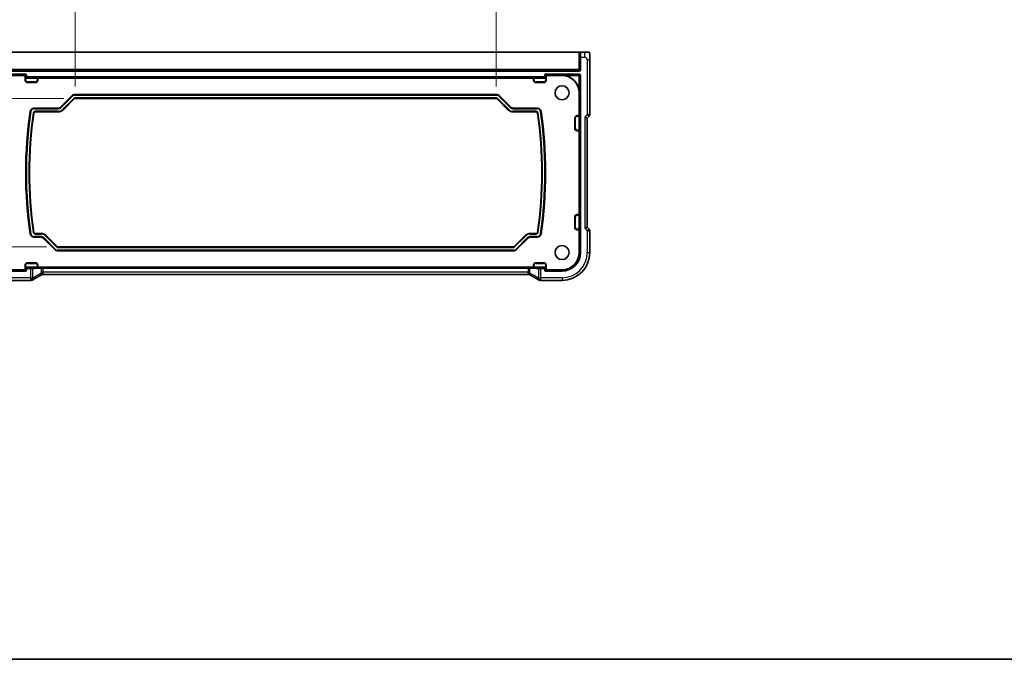
# Model space of a CAD drawing. Units: millimetres. Extents: x 0 to 6687, y 0 to 1405.
# Drawn here: x 5712 to 6100, y 0 to 252 of the extents above; entities that cross this region are included whole.
import ezdxf

# ---------------------------------------------------------------- set-up
doc = ezdxf.new("R2010")
doc.units = ezdxf.units.MM
for name, color, linetype, lineweight in [('Border (ISO)', 7, 'Continuous', 35), ('Dimension (ISO)', 7, 'Continuous', 18), ('Visible (ISO)', 7, 'Continuous', 35), ('Visible Narrow (ISO)', 7, 'Continuous', 25)]:
    doc.layers.add(name, color=color, linetype=linetype, lineweight=lineweight)
doc.styles.add('Note Text (TK)', font='txt')
doc.dimstyles.new('Default - Method 1b (TK)', dxfattribs={"dimscale": 3, "dimtxt": 2.5, "dimasz": 2.5, "dimexe": 1, "dimexo": 1.5, "dimgap": 1, "dimtad": 1, "dimtoh": 1, "dimrnd": 1e-08, "dimdsep": 46, "dimtxsty": 'Note Text (TK)', "dimcen": 0.09, "dimdle": 5, "dimclrd": 100, "dimclre": 100, "dimclrt": 7, "dimadec": 1, "dimazin": 1, "dimtfac": 1, "dimtmove": 0, "dimatfit": 3, "dimfxl": 1, "dimtolj": 1, "dimlwd": -1, "dimlwe": -1, "dimarcsym": 0})

# ---------------------------------------------------------------- blocks, each defined once
blk = doc.blocks.new('図面枠 tk図枠')
at = {"layer": 'Border (ISO)'}
blk.add_line((14.5, 8), (405.5, 8), dxfattribs=at)
blk = doc.blocks.new('*D87')
at = {"layer": 'Defpoints', "color": 0}
for p in [(5900.11, 257.24), (5734.07, 221.34), (5900.11, 221.34)]:
    blk.add_point(p, dxfattribs=at)
at = {"layer": 'Dimension (ISO)', "color": 100}
for p, q in [((5734.07, 225.84), (5734.07, 260.24)), ((5900.11, 225.84), (5900.11, 260.24)), ((5741.57, 257.24), (5892.61, 257.24))]:
    blk.add_line(p, q, dxfattribs=at)
for points in [[(5741.57, 258.49), (5741.57, 255.99), (5734.07, 257.24)], [(5892.61, 258.49), (5892.61, 255.99), (5900.11, 257.24)]]:
    blk.add_solid(points, dxfattribs=at)
at = {"layer": 'Dimension (ISO)', "color": 7, "insert": (5758.22, 265.18), "char_height": 7.5, "attachment_point": 4, "style": 'Note Text (TK)'}
blk.add_mtext('\\A1; 有効寸法 / Max dim. 166', dxfattribs=at)
blk = doc.blocks.new('*D88')
at = {"layer": 'Defpoints', "color": 0}
for p in [(5734.07, 221.08), (5670.32, 162.58), (5727.32, 162.58)]:
    blk.add_point(p, dxfattribs=at)
at = {"layer": 'Dimension (ISO)', "color": 100}
for p, q in [((5729.57, 221.08), (5667.32, 221.08)), ((5670.32, 213.58), (5670.32, 170.08)), ((5722.82, 162.58), (5667.32, 162.58))]:
    blk.add_line(p, q, dxfattribs=at)
for points in [[(5669.07, 213.58), (5671.57, 213.58), (5670.32, 221.08)], [(5669.07, 170.08), (5671.57, 170.08), (5670.32, 162.58)]]:
    blk.add_solid(points, dxfattribs=at)
at = {"layer": 'Dimension (ISO)', "color": 7, "insert": (5662.38, 133.79), "char_height": 7.5, "attachment_point": 4, "rotation": 90, "style": 'Note Text (TK)'}
blk.add_mtext('\\A1;有効寸法 / Max dim. 58.5', dxfattribs=at)

msp = doc.modelspace()

# ---------------------------------------------------------------- linework, layer by layer
at = {"layer": 'Visible (ISO)'}
for p, q in [((5701.5349, 239.3261), (5932.6486, 239.3261)), ((5932.8485, 239.3261), (5932.6486, 239.3261)), ((5932.8485, 239.3261), (5933.3132, 239.3261)), ((5934.9629, 239.3261), (5933.3132, 239.3261)), ((5933.383, 237.3261), (5933.383, 232.2846)), ((5937.038, 214.7626), (5937.038, 236.251)), ((5932.8833, 231.7849), (5701.3002, 231.7849)), ((5701.3002, 230.6174), (5714.6832, 230.6174)), ((5708.0918, 230.0761), (5714.1419, 230.0761)), ((5714.3418, 228.3261), (5714.3418, 229.8763)), ((5714.594, 229.1285), (5719.0963, 229.1285)), ((5714.883, 230.4175), (5714.883, 229.8173)), ((5715.0829, 229.6174), (5919.1006, 229.6174)), ((5719.2961, 229.1218), (5719.3418, 229.0761)), ((5914.8418, 229.0761), (5914.8874, 229.1218)), ((5915.0873, 229.1285), (5919.5895, 229.1285)), ((5919.3005, 229.8173), (5919.3005, 230.4175)), ((5919.5004, 230.6174), (5932.8833, 230.6174)), ((5919.8418, 228.3261), (5919.8418, 229.8763)), ((5920.0417, 230.0761), (5926.0918, 230.0761)), ((5932.3945, 230.1285), (5926.0918, 230.1285)), ((5932.8942, 223.3261), (5932.8942, 229.6288)), ((5933.383, 230.1177), (5933.383, 160.3261)), ((5718.3418, 227.3261), (5715.3418, 227.3261)), ((5719.3418, 229.0761), (5914.8418, 229.0761)), ((5719.3418, 229.0761), (5719.3418, 228.3261)), ((5914.8418, 228.3261), (5914.8418, 229.0761)), ((5918.8418, 227.3261), (5915.8418, 227.3261)), ((5728.3811, 217.7155), (5732.8024, 222.1368)), ((5733.8631, 222.5761), (5900.3205, 222.5761)), ((5901.3811, 222.1368), (5905.8024, 217.7155)), ((5932.8418, 223.3261), (5932.8418, 214.3261)), ((5733.7166, 220.9297), (5729.4418, 216.6548)), ((5900.1133, 221.0761), (5734.0702, 221.0761)), ((5904.7418, 216.6548), (5900.4669, 220.9297)), ((5717.823, 217.2761), (5727.3205, 217.2761)), ((5727.3205, 215.7761), (5718.2562, 215.7761)), ((5906.8631, 217.2761), (5916.3605, 217.2761)), ((5915.9273, 215.7761), (5906.8631, 215.7761)), ((5932.0918, 214.3261), (5932.8418, 214.3261)), ((5932.8418, 214.3261), (5932.8874, 214.2805)), ((5932.8942, 214.0806), (5932.8942, 208.5717)), ((5935.038, 213.7626), (5936.038, 213.3484)), ((5936.038, 213.3484), (5936.7451, 214.0555)), ((5931.0918, 209.3261), (5931.0918, 213.3261)), ((5936.038, 170.3039), (5936.038, 213.3484)), ((5932.8418, 208.3261), (5932.0918, 208.3261)), ((5932.8874, 208.3718), (5932.8418, 208.3261)), ((5932.8418, 208.3261), (5932.8418, 175.3261)), ((5932.0918, 175.3261), (5932.8418, 175.3261)), ((5932.8418, 175.3261), (5932.8874, 175.2805)), ((5932.8942, 175.0806), (5932.8942, 169.5717)), ((5931.0918, 170.3261), (5931.0918, 174.3261)), ((5718.2562, 167.8761), (5720.5705, 167.8761)), ((5722.6918, 166.9975), (5726.9666, 162.7226)), ((5907.2169, 162.7226), (5911.4918, 166.9975)), ((5913.6131, 167.8761), (5915.9273, 167.8761)), ((5932.8418, 169.3261), (5932.0918, 169.3261)), ((5932.8874, 169.3718), (5932.8418, 169.3261)), ((5932.8418, 169.3261), (5932.8418, 160.3261)), ((5935.038, 169.8897), (5936.038, 170.3039)), ((5936.7451, 169.5968), (5936.038, 170.3039)), ((5937.038, 168.8897), (5937.038, 160.3261)), ((5720.5705, 166.3761), (5717.823, 166.3761)), ((5726.0524, 161.5155), (5721.6311, 165.9368)), ((5912.5524, 165.9368), (5908.1311, 161.5155)), ((5916.3605, 166.3761), (5913.6131, 166.3761)), ((5907.0705, 161.0761), (5727.1131, 161.0761)), ((5727.3202, 162.5761), (5906.8633, 162.5761)), ((5714.3418, 155.3261), (5714.3418, 153.776)), ((5715.3418, 156.3261), (5718.3418, 156.3261)), ((5719.3418, 155.3261), (5719.3418, 154.5761)), ((5914.8418, 154.5761), (5914.8418, 155.3261)), ((5915.8418, 156.3261), (5918.8418, 156.3261)), ((5919.8418, 155.3261), (5919.8418, 153.776)), ((5714.1419, 153.5761), (5708.0918, 153.5761)), ((5714.6832, 153.0349), (5708.0918, 153.0349)), ((5719.0963, 154.5238), (5714.594, 154.5238)), ((5714.883, 153.835), (5714.883, 153.2348)), ((5716.5131, 154.0349), (5715.0829, 154.0349)), ((5719.3418, 154.5761), (5719.2961, 154.5305)), ((5914.8418, 154.5761), (5719.3418, 154.5761)), ((5721.4258, 154.2095), (5912.7578, 154.2095)), ((5912.7578, 151.642), (5721.4258, 151.642)), ((5914.8874, 154.5305), (5914.8418, 154.5761)), ((5919.5895, 154.5238), (5915.0873, 154.5238)), ((5919.1006, 154.0349), (5917.6704, 154.0349)), ((5919.3005, 153.2348), (5919.3005, 153.835)), ((5926.0918, 153.0349), (5919.5004, 153.0349)), ((5926.0918, 153.5761), (5920.0417, 153.5761)), ((5716.5131, 149.3799), (5708.0918, 149.3799)), ((5926.0918, 149.3799), (5917.6704, 149.3799))]:
    msp.add_line(p, q, dxfattribs=at)
for centre in [(5926.0918, 223.3261), (5926.0918, 160.3261)]:
    msp.add_circle(centre, 2.75, dxfattribs=at)
for centre, radius, start, end in [((5926.0918, 223.3261), 6.8024, 0, 90), ((5926.0918, 223.3261), 6.75, 0, 90), ((5715.3418, 228.3261), 1, 180, 270), ((5718.3418, 228.3261), 1, 270, 0), ((5915.8418, 228.3261), 1, 180, 270), ((5918.8418, 228.3261), 1, 270, 0), ((5733.8631, 221.0761), 1.5, 90, 135), ((5900.3205, 221.0761), 1.5, 45, 90), ((5727.3205, 218.7761), 1.5, 270, 315), ((5734.0702, 220.5761), 0.5, 90, 135), ((5900.1133, 220.5761), 0.5, 45, 90), ((5906.8631, 218.7761), 1.5, 225, 270), ((5882.6168, 191.8261), 168.025, 171.730916, 188.269084), ((5882.6168, 191.8261), 166.525, 171.880175, 188.119825), ((5717.823, 215.7761), 1.5, 90, 171.730916), ((5718.2562, 215.2761), 0.5, 90, 171.880175), ((5727.3205, 218.7761), 3, 270, 315), ((5906.8631, 218.7761), 3, 225, 270), ((5915.9273, 215.2761), 0.5, 8.119825, 90), ((5916.3605, 215.7761), 1.5, 8.269084, 90), ((5751.5668, 191.8261), 166.525, 351.880175, 8.119825), ((5751.5668, 191.8261), 168.025, 351.730916, 8.269084), ((5932.0918, 213.3261), 1, 90, 180), ((5936.038, 214.7626), 1, 315, 0), ((5932.0918, 209.3261), 1, 180, 270), ((5932.0918, 174.3261), 1, 90, 180), ((5717.823, 167.8761), 1.5, 188.269084, 270), ((5718.2562, 168.3761), 0.5, 188.119825, 270), ((5720.5705, 164.8761), 3, 45, 90), ((5913.6131, 164.8761), 3, 90, 135), ((5915.9273, 168.3761), 0.5, 270, 351.880175), ((5916.3605, 167.8761), 1.5, 270, 351.730916), ((5932.0918, 170.3261), 1, 180, 270), ((5936.038, 168.8897), 1, 0, 45), ((5720.5705, 164.8761), 1.5, 45, 90), ((5913.6131, 164.8761), 1.5, 90, 135), ((5727.1131, 162.5761), 1.5, 225, 270), ((5727.3202, 163.0761), 0.5, 225, 270), ((5906.8633, 163.0761), 0.5, 270, 315), ((5907.0705, 162.5761), 1.5, 270, 315), ((5926.0918, 160.3261), 10.9462, 270, 0), ((5926.0918, 160.3261), 7.2913, 270, 0), ((5926.0918, 160.3261), 6.75, 270, 0), ((5715.3418, 155.3261), 1, 90, 180), ((5718.3418, 155.3261), 1, 0, 90), ((5915.8418, 155.3261), 1, 90, 180), ((5918.8418, 155.3261), 1, 0, 90), ((5716.5131, 150.3799), 1, 270, 275.046689), ((5716.8365, 150.4075), 1, 274.725518, 300.643368), ((5917.3471, 150.4075), 1, 239.356632, 265.274482), ((5917.6704, 150.3799), 1, 264.953311, 270)]:
    msp.add_arc(centre, radius, start, end, dxfattribs=at)
for centre, major_axis, ratio, start_param, end_param in [((5933.3132, 237.3261), (0, -2), 0.03492077, 1.57079633, 3.14159265), ((5714.1417, 229.876), (0.1416, 0.1416), 0.99878277, 5.49839613, 7.06797448), ((5714.5873, 229.3217), (0.1861, -0.0771), 0.95183329, 3.55204952, 5.08793926), ((5714.5943, 229.3287), (-0.1416, -0.1416), 0.99878277, 0.75110057, 0.78478918), ((5714.6829, 230.4173), (0.1416, 0.1416), 0.99878277, 5.49839613, 7.06797448), ((5715.0832, 229.8175), (-0.1416, -0.1416), 0.99878277, 5.49839613, 7.06797448), ((5719.0963, 229.1215), (0.2, 0), 0.03492077, 0.03490659, 1.57079633), ((5915.0873, 229.1215), (0.2, 0), 0.03492077, 1.57079633, 3.10668607), ((5919.1004, 229.8175), (0.1416, -0.1416), 0.99878277, 5.49839613, 7.06797448), ((5919.5006, 230.4173), (-0.1416, 0.1416), 0.99878277, 5.49839613, 7.06797448), ((5919.5893, 229.3287), (0.1416, -0.1416), 0.99878277, 5.49839613, 5.53208474), ((5919.5963, 229.3217), (-0.1861, -0.0771), 0.95183329, 1.19524604, 2.73113579), ((5920.0419, 229.876), (-0.1416, 0.1416), 0.99878277, 5.49839613, 7.06797448), ((5932.3938, 229.6282), (0.354, 0.354), 0.99878277, 5.49839613, 7.06797448), ((5932.8827, 232.2852), (0.354, -0.354), 0.99878277, 5.49839613, 7.06797448), ((5932.8827, 230.1171), (0.354, 0.354), 0.99878277, 5.49839613, 7.06797448), ((5932.8872, 214.0806), (0, -0.2), 0.03492077, 1.57079633, 3.10668607), ((5932.8872, 208.5717), (0, -0.2), 0.03492077, 0.03490659, 1.57079633), ((5932.8872, 175.0806), (0, -0.2), 0.03492077, 1.57079633, 3.10668607), ((5932.8872, 169.5717), (0, -0.2), 0.03492077, 0.03490659, 1.57079633), ((5714.1417, 153.7763), (0.1416, -0.1416), 0.99878277, 5.49839613, 7.06797448), ((5714.5873, 154.3306), (0.1861, 0.0771), 0.95183329, 1.19524604, 2.73113579), ((5714.5943, 154.3236), (-0.1416, 0.1416), 0.99878277, 5.49839613, 5.53208474), ((5714.6829, 153.235), (0.1416, -0.1416), 0.99878277, 5.49839613, 7.06797448), ((5715.0832, 153.8348), (-0.1416, 0.1416), 0.99878277, 5.49839613, 7.06797448), ((5716.5131, 154.0698), (-1, 0), 0.03492077, 1.57079633, 2.60600065), ((5734.5724, 153.6955), (-20, 0), 0.03492077, 5.47654578, 5.7475933), ((5719.0963, 154.5308), (-0.2, 0), 0.03492077, 1.57079633, 3.10668607), ((5721.4258, 154.1746), (-1, 0), 0.03492077, 4.71238898, 5.47654578), ((5721.4257, 151.5457), (-1.892, 0), 0.05087773, 4.71233076, 4.92028187), ((5912.7578, 154.1746), (-1, 0), 0.03492077, 3.94823218, 4.71238898), ((5912.7578, 151.5456), (-1.8924, 0), 0.05089632, 4.50451851, 4.71242283), ((5899.6111, 153.6955), (20, 0), 0.03492077, 0.53559201, 0.80663953), ((5915.0873, 154.5308), (-0.2, 0), 0.03492077, 0.03490659, 1.57079633), ((5917.6704, 154.0698), (-1, 0), 0.03492077, 0.53559201, 1.57079633), ((5919.1004, 153.8348), (0.1416, 0.1416), 0.99878277, 5.49839613, 7.06797448), ((5919.5006, 153.235), (-0.1416, -0.1416), 0.99878277, 5.49839613, 7.06797448), ((5919.5893, 154.3236), (0.1416, 0.1416), 0.99878277, 0.75110057, 0.78478918), ((5919.5963, 154.3306), (-0.1861, 0.0771), 0.95183329, 3.55204952, 5.08793926), ((5920.0419, 153.7763), (-0.1416, -0.1416), 0.99878277, 5.49839613, 7.06797448), ((5734.1802, 148.9312), (20.3369, 0.063), 0.04957285, 2.58429531, 2.61458818), ((5900.0087, 148.9325), (20.3307, -0.064), 0.04954287, 0.52700229, 0.55730447)]:
    msp.add_ellipse(centre, major_axis=major_axis, ratio=ratio, start_param=start_param, end_param=end_param, dxfattribs=at)
for points, knots in [([(5936.7133, 239.3261), (5936.7054, 239.3261), (5936.6444, 239.3261), (5936.4561, 239.3261), (5936.206, 239.3261), (5935.7723, 239.3261), (5935.3826, 239.3261), (5935.2339, 239.3261), (5935.0921, 239.3261), (5934.9629, 239.3261)], [0.078303949, 0.078303949, 0.078303949, 0.078303949, 0.40337672, 0.40337672, 0.40337672, 0.835245458, 0.835245458, 0.835245458, 1, 1, 1, 1]), ([(5936.7172, 239.3261), (5936.7259, 239.3261), (5936.7356, 239.3255), (5936.751, 239.3239), (5936.7576, 239.3229), (5936.7655, 239.3214), (5936.7676, 239.321), (5936.774, 239.3197), (5936.7784, 239.3187), (5936.7922, 239.3149), (5936.8018, 239.3114), (5936.8242, 239.3013), (5936.836, 239.2939), (5936.8591, 239.2775), (5936.8694, 239.2683), (5936.9206, 239.2177), (5936.932, 239.1851), (5936.9505, 239.12), (5936.9565, 239.0875), (5936.9753, 238.9542), (5936.9859, 238.8189), (5937.0004, 238.5588), (5937.0051, 238.4541), (5937.0169, 238.1444), (5937.023, 237.9217), (5937.036, 237.2322), (5937.038, 236.735), (5937.038, 236.251)], [0, 0, 0, 0, 0.005978161, 0.005978161, 0.011900008, 0.011900008, 0.01358733, 0.01358733, 0.015405449, 0.015405449, 0.019018304, 0.019018304, 0.025020186, 0.025020186, 0.032880464, 0.032880464, 0.071538278, 0.071538278, 0.101588584, 0.101588584, 0.172300743, 0.172300743, 0.212650636, 0.212650636, 0.285386199, 0.285386199, 0.430581546, 0.430581546, 0.430581546, 0.430581546]), ([(5721.0553, 151.6505), (5721.0161, 151.6299), (5720.9776, 151.6095), (5720.902, 151.5693), (5720.8649, 151.5495), (5720.7925, 151.5106), (5720.7572, 151.4915), (5720.6883, 151.4541), (5720.6548, 151.4358), (5720.5898, 151.4001), (5720.5583, 151.3827), (5720.528, 151.3658)], [-1.255826212, -1.255826212, -1.255826212, -1.255826212, -1.189319935, -1.189319935, -1.122813657, -1.122813657, -1.056307379, -1.056307379, -0.989801101, -0.989801101, -0.923294824, -0.923294824, -0.923294824, -0.923294824]), ([(5721.1041, 152.6364), (5721.1045, 152.6349), (5721.1048, 152.6333), (5721.118, 152.5725), (5721.1292, 152.5133), (5721.1479, 152.3965), (5721.1555, 152.339), (5721.1723, 152.1721), (5721.1758, 152.0688), (5721.1661, 151.8841), (5721.1522, 151.8061), (5721.1106, 151.6994), (5721.0854, 151.6664), (5721.0553, 151.6505)], [-0.14941647, -0.14941647, -0.14941647, -0.14941647, -0.148946586, -0.148946586, -0.130707111, -0.130707111, -0.112499718, -0.112499718, -0.076213961, -0.076213961, -0.038261464, -0.038261464, -0.005677507, -0.005677507, -0.005677507, -0.005677507]), ([(5913.0794, 152.6364), (5913.0791, 152.6349), (5913.0788, 152.6334), (5913.0651, 152.5704), (5913.0535, 152.5089), (5913.0346, 152.3895), (5913.0272, 152.3317), (5913.0112, 152.1682), (5913.0079, 152.0682), (5913.0173, 151.885), (5913.0313, 151.8062), (5913.0731, 151.6993), (5913.0982, 151.6663), (5913.1283, 151.6505)], [-0.149410835, -0.149410835, -0.149410835, -0.149410835, -0.148945584, -0.148945584, -0.130024629, -0.130024629, -0.111660977, -0.111660977, -0.076472501, -0.076472501, -0.038195181, -0.038195181, -0.005677491, -0.005677491, -0.005677491, -0.005677491]), ([(5913.6556, 151.3658), (5913.6252, 151.3827), (5913.5938, 151.4001), (5913.5288, 151.4358), (5913.4953, 151.4541), (5913.4264, 151.4915), (5913.391, 151.5106), (5913.3186, 151.5495), (5913.2815, 151.5693), (5913.206, 151.6095), (5913.1674, 151.6299), (5913.1283, 151.6505)], [0.923294824, 0.923294824, 0.923294824, 0.923294824, 0.989801101, 0.989801101, 1.056307379, 1.056307379, 1.122813657, 1.122813657, 1.189319935, 1.189319935, 1.255826212, 1.255826212, 1.255826212, 1.255826212]), ([(5720.528, 151.3658), (5720.285, 151.2307), (5720.0477, 151.0981), (5719.5851, 150.8382), (5719.3598, 150.7109), (5718.9218, 150.462), (5718.709, 150.3404), (5718.2966, 150.1032), (5718.097, 149.9876), (5717.7113, 149.7626), (5717.5252, 149.6532), (5717.3462, 149.5472)], [-0.923294824, -0.923294824, -0.923294824, -0.923294824, -0.874974556, -0.874974556, -0.826654289, -0.826654289, -0.778334022, -0.778334022, -0.730013755, -0.730013755, -0.681693487, -0.681693487, -0.681693487, -0.681693487]), ([(5916.8374, 149.5472), (5916.6583, 149.6532), (5916.4723, 149.7626), (5916.0866, 149.9876), (5915.8869, 150.1032), (5915.4745, 150.3404), (5915.2618, 150.462), (5914.8237, 150.7109), (5914.5984, 150.8382), (5914.1359, 151.0981), (5913.8986, 151.2307), (5913.6556, 151.3658)], [0.681693487, 0.681693487, 0.681693487, 0.681693487, 0.730013755, 0.730013755, 0.778334022, 0.778334022, 0.826654289, 0.826654289, 0.874974556, 0.874974556, 0.923294824, 0.923294824, 0.923294824, 0.923294824])]:
    msp.add_open_spline(points, degree=3, knots=knots, dxfattribs=at)
at = {"layer": 'Visible Narrow (ISO)'}
for p, q in [((5932.6486, 239.3261), (5932.6486, 232.8191)), ((5932.8485, 232.8191), (5932.8485, 239.3261)), ((5933.383, 237.3261), (5934.9629, 237.3261)), ((5934.9629, 239.3261), (5934.9629, 237.3261)), ((5936.038, 236.251), (5937.038, 236.251)), ((5936.038, 236.251), (5936.038, 214.7626)), ((5932.3488, 232.5193), (5701.8347, 232.5193)), ((5701.8347, 232.3194), (5932.3488, 232.3194)), ((5714.6832, 230.6174), (5714.1419, 230.0761)), ((5714.3418, 229.8763), (5714.883, 230.4175)), ((5714.883, 229.8173), (5714.3874, 229.3217)), ((5714.3874, 229.3217), (5714.3874, 228.3261)), ((5714.5873, 228.3261), (5714.5873, 229.1286)), ((5714.594, 229.1285), (5715.0829, 229.6174)), ((5719.0963, 229.1285), (5719.0963, 228.3261)), ((5719.2961, 228.3261), (5719.2961, 229.1218)), ((5914.8874, 229.1218), (5914.8874, 228.3261)), ((5915.0873, 228.3261), (5915.0873, 229.1285)), ((5919.1006, 229.6174), (5919.5895, 229.1285)), ((5919.3005, 230.4175), (5919.8418, 229.8763)), ((5919.7961, 229.3217), (5919.3005, 229.8173)), ((5920.0417, 230.0761), (5919.5004, 230.6174)), ((5919.5963, 229.1286), (5919.5963, 228.3261)), ((5919.7961, 228.3261), (5919.7961, 229.3217)), ((5926.0918, 230.1285), (5926.0918, 230.0761)), ((5932.3488, 232.3194), (5932.3488, 232.5193)), ((5932.3488, 232.3194), (5932.8833, 231.7849)), ((5932.8833, 230.6174), (5932.3945, 230.1285)), ((5932.6486, 232.8191), (5932.8485, 232.8191)), ((5933.383, 232.2846), (5932.8485, 232.8191)), ((5932.8942, 229.6288), (5933.383, 230.1177)), ((5714.3418, 228.3261), (5714.3874, 228.3261)), ((5714.5873, 228.3261), (5714.3874, 228.3261)), ((5715.3418, 227.5717), (5715.3418, 227.3718)), ((5718.3418, 227.5717), (5715.3418, 227.5717)), ((5715.3418, 227.3718), (5718.3418, 227.3718)), ((5715.3418, 227.3261), (5715.3418, 227.3718)), ((5718.3418, 227.5717), (5718.3418, 227.3718)), ((5718.3418, 227.3261), (5718.3418, 227.3718)), ((5719.0963, 228.3261), (5719.2961, 228.3261)), ((5719.3418, 228.3261), (5719.2961, 228.3261)), ((5914.8418, 228.3261), (5914.8874, 228.3261)), ((5915.0873, 228.3261), (5914.8874, 228.3261)), ((5915.8418, 227.5717), (5915.8418, 227.3718)), ((5918.8418, 227.5717), (5915.8418, 227.5717)), ((5915.8418, 227.3718), (5918.8418, 227.3718)), ((5915.8418, 227.3261), (5915.8418, 227.3718)), ((5918.8418, 227.5717), (5918.8418, 227.3718)), ((5918.8418, 227.3261), (5918.8418, 227.3718)), ((5919.5963, 228.3261), (5919.7961, 228.3261)), ((5919.8418, 228.3261), (5919.7961, 228.3261)), ((5732.8471, 222.0922), (5728.4257, 217.6709)), ((5728.5671, 217.5295), (5732.9884, 221.9509)), ((5732.8024, 222.1368), (5732.8471, 222.0922)), ((5732.9884, 221.9509), (5732.8471, 222.0922)), ((5733.8631, 222.5761), (5733.8631, 222.513)), ((5733.8631, 222.3132), (5733.8631, 222.513)), ((5900.3205, 222.513), (5733.8631, 222.513)), ((5733.8631, 222.3132), (5900.3205, 222.3132)), ((5900.1133, 221.3391), (5734.0702, 221.3391)), ((5734.0702, 221.3391), (5734.0702, 221.1392)), ((5900.1133, 221.3391), (5900.1133, 221.1392)), ((5900.3205, 222.5761), (5900.3205, 222.513)), ((5900.3205, 222.3132), (5900.3205, 222.513)), ((5901.1952, 221.9509), (5901.3365, 222.0922)), ((5901.1952, 221.9509), (5905.6165, 217.5295)), ((5901.3811, 222.1368), (5901.3365, 222.0922)), ((5905.7578, 217.6709), (5901.3365, 222.0922)), ((5932.8942, 223.3261), (5932.8418, 223.3261)), ((5728.3811, 217.7155), (5728.4257, 217.6709)), ((5728.5671, 217.5295), (5728.4257, 217.6709)), ((5733.5307, 221.1157), (5729.2558, 216.8408)), ((5729.3972, 216.6994), (5733.672, 220.9743)), ((5733.5307, 221.1157), (5733.672, 220.9743)), ((5733.7166, 220.9297), (5733.672, 220.9743)), ((5734.0702, 221.1392), (5900.1133, 221.1392)), ((5734.0702, 221.0761), (5734.0702, 221.1392)), ((5900.1133, 221.0761), (5900.1133, 221.1392)), ((5900.4669, 220.9297), (5900.5115, 220.9743)), ((5900.6529, 221.1157), (5900.5115, 220.9743)), ((5900.5115, 220.9743), (5904.7864, 216.6994)), ((5904.9277, 216.8408), (5900.6529, 221.1157)), ((5905.6165, 217.5295), (5905.7578, 217.6709)), ((5905.8024, 217.7155), (5905.7578, 217.6709)), ((5716.3386, 215.9919), (5716.4011, 215.9828)), ((5716.5989, 215.9541), (5716.4011, 215.9828)), ((5717.5009, 215.3839), (5717.6987, 215.3557)), ((5717.7612, 215.3468), (5717.6987, 215.3557)), ((5717.823, 217.2761), (5717.823, 217.213)), ((5717.823, 217.0132), (5717.823, 217.213)), ((5727.3205, 217.213), (5717.823, 217.213)), ((5717.823, 217.0132), (5727.3205, 217.0132)), ((5727.3205, 216.0391), (5718.2562, 216.0391)), ((5718.2562, 216.0391), (5718.2562, 215.8392)), ((5718.2562, 215.8392), (5727.3205, 215.8392)), ((5718.2562, 215.7761), (5718.2562, 215.8392)), ((5727.3205, 217.2761), (5727.3205, 217.213)), ((5727.3205, 217.0132), (5727.3205, 217.213)), ((5727.3205, 216.0391), (5727.3205, 215.8392)), ((5727.3205, 215.7761), (5727.3205, 215.8392)), ((5729.2558, 216.8408), (5729.3972, 216.6994)), ((5729.4418, 216.6548), (5729.3972, 216.6994)), ((5904.7418, 216.6548), (5904.7864, 216.6994)), ((5904.9277, 216.8408), (5904.7864, 216.6994)), ((5906.8631, 217.2761), (5906.8631, 217.213)), ((5906.8631, 217.0132), (5906.8631, 217.213)), ((5916.3605, 217.213), (5906.8631, 217.213)), ((5906.8631, 217.0132), (5916.3605, 217.0132)), ((5915.9273, 216.0391), (5906.8631, 216.0391)), ((5906.8631, 216.0391), (5906.8631, 215.8392)), ((5906.8631, 215.8392), (5915.9273, 215.8392)), ((5906.8631, 215.7761), (5906.8631, 215.8392)), ((5915.9273, 216.0391), (5915.9273, 215.8392)), ((5915.9273, 215.7761), (5915.9273, 215.8392)), ((5916.3605, 217.2761), (5916.3605, 217.213)), ((5916.3605, 217.0132), (5916.3605, 217.213)), ((5916.4223, 215.3468), (5916.4848, 215.3557)), ((5916.6827, 215.3839), (5916.4848, 215.3557)), ((5917.5847, 215.9541), (5917.7825, 215.9828)), ((5917.8449, 215.9919), (5917.7825, 215.9828)), ((5932.0918, 214.3261), (5932.0918, 214.2805)), ((5932.0918, 214.0806), (5932.0918, 214.2805)), ((5932.8874, 214.2805), (5932.0918, 214.2805)), ((5932.0918, 214.0806), (5932.8942, 214.0806)), ((5936.038, 214.7626), (5935.038, 213.7626)), ((5935.038, 213.7626), (5935.038, 169.8897)), ((5936.038, 214.7626), (5936.7451, 214.0555)), ((5937.038, 214.7626), (5936.038, 214.7626)), ((5931.0918, 213.3261), (5931.1374, 213.3261)), ((5931.3373, 213.3261), (5931.1374, 213.3261)), ((5931.1374, 213.3261), (5931.1374, 209.3261)), ((5931.3373, 209.3261), (5931.3373, 213.3261)), ((5931.0918, 209.3261), (5931.1374, 209.3261)), ((5931.3373, 209.3261), (5931.1374, 209.3261)), ((5932.0918, 208.5717), (5932.0918, 208.3718)), ((5932.8942, 208.5717), (5932.0918, 208.5717)), ((5932.0918, 208.3718), (5932.8874, 208.3718)), ((5932.0918, 208.3261), (5932.0918, 208.3718)), ((5932.0918, 175.3261), (5932.0918, 175.2805)), ((5932.0918, 175.0806), (5932.0918, 175.2805)), ((5932.8874, 175.2805), (5932.0918, 175.2805)), ((5932.0918, 175.0806), (5932.8942, 175.0806)), ((5931.0918, 174.3261), (5931.1374, 174.3261)), ((5931.3373, 174.3261), (5931.1374, 174.3261)), ((5931.1374, 174.3261), (5931.1374, 170.3261)), ((5931.3373, 170.3261), (5931.3373, 174.3261)), ((5716.3386, 167.6604), (5716.4011, 167.6695)), ((5716.5989, 167.6982), (5716.4011, 167.6695)), ((5717.5009, 168.2684), (5717.6987, 168.2966)), ((5717.7612, 168.3055), (5717.6987, 168.2966)), ((5718.2562, 167.8761), (5718.2562, 167.813)), ((5718.2562, 167.813), (5718.2562, 167.6132)), ((5720.5705, 167.813), (5718.2562, 167.813)), ((5718.2562, 167.6132), (5720.5705, 167.6132)), ((5720.5705, 167.8761), (5720.5705, 167.813)), ((5720.5705, 167.6132), (5720.5705, 167.813)), ((5722.6918, 166.9975), (5722.6472, 166.9528)), ((5911.4918, 166.9975), (5911.5364, 166.9528)), ((5913.6131, 167.8761), (5913.6131, 167.813)), ((5913.6131, 167.6132), (5913.6131, 167.813)), ((5915.9273, 167.813), (5913.6131, 167.813)), ((5913.6131, 167.6132), (5915.9273, 167.6132)), ((5915.9273, 167.8761), (5915.9273, 167.813)), ((5915.9273, 167.6132), (5915.9273, 167.813)), ((5916.4223, 168.3055), (5916.4848, 168.2966)), ((5916.6827, 168.2684), (5916.4848, 168.2966)), ((5917.5847, 167.6982), (5917.7825, 167.6695)), ((5917.8449, 167.6604), (5917.7825, 167.6695)), ((5931.0918, 170.3261), (5931.1374, 170.3261)), ((5931.3373, 170.3261), (5931.1374, 170.3261)), ((5932.0918, 169.5717), (5932.0918, 169.3718)), ((5932.8942, 169.5717), (5932.0918, 169.5717)), ((5932.0918, 169.3718), (5932.8874, 169.3718)), ((5932.0918, 169.3261), (5932.0918, 169.3718)), ((5935.038, 169.8897), (5936.038, 168.8897)), ((5936.7451, 169.5968), (5936.038, 168.8897)), ((5936.038, 168.8897), (5937.038, 168.8897)), ((5936.038, 168.8897), (5936.038, 160.3261)), ((5717.823, 166.6391), (5717.823, 166.4392)), ((5720.5705, 166.6391), (5717.823, 166.6391)), ((5717.823, 166.4392), (5720.5705, 166.4392)), ((5717.823, 166.3761), (5717.823, 166.4392)), ((5720.5705, 166.4392), (5720.5705, 166.6391)), ((5720.5705, 166.3761), (5720.5705, 166.4392)), ((5721.6311, 165.9368), (5721.6757, 165.9814)), ((5721.8171, 166.1228), (5721.6757, 165.9814)), ((5721.6757, 165.9814), (5726.0971, 161.5601)), ((5726.2384, 161.7014), (5721.8171, 166.1228)), ((5722.5058, 166.8115), (5722.6472, 166.9528)), ((5722.5058, 166.8115), (5726.7807, 162.5366)), ((5726.922, 162.678), (5722.6472, 166.9528)), ((5911.5364, 166.9528), (5907.2615, 162.678)), ((5907.4029, 162.5366), (5911.6777, 166.8115)), ((5912.3665, 166.1228), (5907.9452, 161.7014)), ((5908.0865, 161.5601), (5912.5078, 165.9814)), ((5911.6777, 166.8115), (5911.5364, 166.9528)), ((5912.3665, 166.1228), (5912.5078, 165.9814)), ((5912.5524, 165.9368), (5912.5078, 165.9814)), ((5913.6131, 166.6391), (5913.6131, 166.4392)), ((5916.3605, 166.6391), (5913.6131, 166.6391)), ((5913.6131, 166.4392), (5916.3605, 166.4392)), ((5913.6131, 166.3761), (5913.6131, 166.4392)), ((5916.3605, 166.6391), (5916.3605, 166.4392)), ((5916.3605, 166.3761), (5916.3605, 166.4392)), ((5726.0524, 161.5155), (5726.0971, 161.5601)), ((5726.2384, 161.7014), (5726.0971, 161.5601)), ((5726.7807, 162.5366), (5726.922, 162.678)), ((5726.9666, 162.7226), (5726.922, 162.678)), ((5727.1131, 161.3391), (5727.1131, 161.1392)), ((5907.0705, 161.3391), (5727.1131, 161.3391)), ((5727.1131, 161.1392), (5907.0705, 161.1392)), ((5727.1131, 161.0761), (5727.1131, 161.1392)), ((5727.3202, 162.5761), (5727.3202, 162.513)), ((5727.3202, 162.3132), (5727.3202, 162.513)), ((5906.8633, 162.513), (5727.3202, 162.513)), ((5727.3202, 162.3132), (5906.8633, 162.3132)), ((5906.8633, 162.5761), (5906.8633, 162.513)), ((5906.8633, 162.3132), (5906.8633, 162.513)), ((5907.0705, 161.3391), (5907.0705, 161.1392)), ((5907.0705, 161.0761), (5907.0705, 161.1392)), ((5907.2169, 162.7226), (5907.2615, 162.678)), ((5907.4029, 162.5366), (5907.2615, 162.678)), ((5907.9452, 161.7014), (5908.0865, 161.5601)), ((5908.1311, 161.5155), (5908.0865, 161.5601)), ((5933.383, 160.3261), (5932.8418, 160.3261)), ((5936.038, 160.3261), (5937.038, 160.3261)), ((5714.3418, 155.3261), (5714.3874, 155.3261)), ((5714.3874, 155.3261), (5714.3874, 154.3306)), ((5714.5873, 155.3261), (5714.3874, 155.3261)), ((5714.5873, 154.5237), (5714.5873, 155.3261)), ((5715.3418, 156.3261), (5715.3418, 156.2805)), ((5715.3418, 156.0806), (5715.3418, 156.2805)), ((5718.3418, 156.2805), (5715.3418, 156.2805)), ((5715.3418, 156.0806), (5718.3418, 156.0806)), ((5718.3418, 156.3261), (5718.3418, 156.2805)), ((5718.3418, 156.0806), (5718.3418, 156.2805)), ((5719.0963, 155.3261), (5719.2961, 155.3261)), ((5719.0963, 155.3261), (5719.0963, 154.5238)), ((5719.2961, 154.5305), (5719.2961, 155.3261)), ((5719.3418, 155.3261), (5719.2961, 155.3261)), ((5914.8418, 155.3261), (5914.8874, 155.3261)), ((5915.0873, 155.3261), (5914.8874, 155.3261)), ((5914.8874, 155.3261), (5914.8874, 154.5305)), ((5915.0873, 154.5238), (5915.0873, 155.3261)), ((5915.8418, 156.3261), (5915.8418, 156.2805)), ((5915.8418, 156.0806), (5915.8418, 156.2805)), ((5918.8418, 156.2805), (5915.8418, 156.2805)), ((5915.8418, 156.0806), (5918.8418, 156.0806)), ((5918.8418, 156.3261), (5918.8418, 156.2805)), ((5918.8418, 156.0806), (5918.8418, 156.2805)), ((5919.5963, 155.3261), (5919.7961, 155.3261)), ((5919.5963, 155.3261), (5919.5963, 154.5237)), ((5919.7961, 154.3306), (5919.7961, 155.3261)), ((5919.8418, 155.3261), (5919.7961, 155.3261)), ((5714.1419, 153.5761), (5714.6832, 153.0349)), ((5714.883, 153.2348), (5714.3418, 153.776)), ((5714.3874, 154.3306), (5714.883, 153.835)), ((5715.0829, 154.0349), (5714.594, 154.5238)), ((5716.5131, 154.0349), (5716.5131, 150.3799)), ((5717.3731, 150.3799), (5717.3731, 154.052)), ((5720.7338, 154.1998), (5720.7338, 152.2398)), ((5721.4258, 152.642), (5721.4258, 154.2095)), ((5721.4258, 151.642), (5721.4258, 152.642)), ((5912.7578, 152.642), (5721.4258, 152.642)), ((5912.7578, 154.2095), (5912.7578, 152.642)), ((5912.7578, 151.642), (5912.7578, 152.642)), ((5913.4497, 152.2398), (5913.4497, 154.1998)), ((5916.8105, 154.052), (5916.8105, 150.3799)), ((5917.6704, 150.3799), (5917.6704, 154.0349)), ((5919.5895, 154.5238), (5919.1006, 154.0349)), ((5919.3005, 153.835), (5919.7961, 154.3306)), ((5919.8418, 153.776), (5919.3005, 153.2348)), ((5919.5004, 153.0349), (5920.0417, 153.5761)), ((5926.0918, 153.0349), (5926.0918, 153.5761)), ((5716.5131, 150.3799), (5708.0918, 150.3799)), ((5716.5131, 150.3799), (5716.5131, 149.3799)), ((5716.5131, 150.3799), (5717.3731, 150.3799)), ((5916.8105, 150.3799), (5917.6704, 150.3799)), ((5926.0918, 150.3799), (5917.6704, 150.3799)), ((5917.6704, 149.3799), (5917.6704, 150.3799)), ((5926.0918, 150.3799), (5926.0918, 149.3799))]:
    msp.add_line(p, q, dxfattribs=at)
for centre, radius, start, end in [((5934.9629, 236.251), 1.0751, 0, 90), ((5715.3418, 228.3261), 0.9544, 180, 270), ((5715.3418, 228.3261), 0.7545, 180, 270), ((5718.3418, 228.3261), 0.7545, 270, 0), ((5718.3418, 228.3261), 0.9544, 270, 0), ((5915.8418, 228.3261), 0.9544, 180, 270), ((5915.8418, 228.3261), 0.7545, 180, 270), ((5918.8418, 228.3261), 0.7545, 270, 0), ((5918.8418, 228.3261), 0.9544, 270, 0), ((5733.8631, 221.0761), 1.4369, 90, 135), ((5733.8631, 221.0761), 1.237, 90, 135), ((5734.0702, 220.5761), 0.763, 90, 135), ((5900.1133, 220.5761), 0.763, 45, 90), ((5900.3205, 221.0761), 1.4369, 45, 90), ((5900.3205, 221.0761), 1.237, 45, 90), ((5727.3205, 218.7761), 1.5631, 270, 315), ((5727.3205, 218.7761), 1.763, 270, 315), ((5734.0702, 220.5761), 0.5631, 90, 135), ((5900.1133, 220.5761), 0.5631, 45, 90), ((5906.8631, 218.7761), 1.763, 225, 270), ((5906.8631, 218.7761), 1.5631, 225, 270), ((5882.6168, 191.8261), 167.9619, 171.730916, 188.269084), ((5882.6168, 191.8261), 167.762, 171.730916, 188.269084), ((5882.6168, 191.8261), 166.788, 171.880175, 188.119825), ((5882.6168, 191.8261), 166.5881, 171.880175, 188.119825), ((5717.823, 215.7761), 1.4369, 90, 171.730916), ((5717.823, 215.7761), 1.237, 90, 171.730916), ((5718.2562, 215.2761), 0.763, 90, 171.880175), ((5718.2562, 215.2761), 0.5631, 90, 171.880175), ((5727.3205, 218.7761), 2.737, 270, 315), ((5727.3205, 218.7761), 2.9369, 270, 315), ((5906.8631, 218.7761), 2.9369, 225, 270), ((5906.8631, 218.7761), 2.737, 225, 270), ((5915.9273, 215.2761), 0.763, 8.119825, 90), ((5915.9273, 215.2761), 0.5631, 8.119825, 90), ((5916.3605, 215.7761), 1.4369, 8.269084, 90), ((5916.3605, 215.7761), 1.237, 8.269084, 90), ((5751.5668, 191.8261), 166.5881, 351.880175, 8.119825), ((5751.5668, 191.8261), 166.788, 351.880175, 8.119825), ((5751.5668, 191.8261), 167.762, 351.730916, 8.269084), ((5751.5668, 191.8261), 167.9619, 351.730916, 8.269084), ((5932.0918, 213.3261), 0.9544, 90, 180), ((5932.0918, 213.3261), 0.7545, 90, 180), ((5932.0918, 209.3261), 0.9544, 180, 270), ((5932.0918, 209.3261), 0.7545, 180, 270), ((5932.0918, 174.3261), 0.9544, 90, 180), ((5932.0918, 174.3261), 0.7545, 90, 180), ((5717.823, 167.8761), 1.4369, 188.269084, 270), ((5717.823, 167.8761), 1.237, 188.269084, 270), ((5718.2562, 168.3761), 0.763, 188.119825, 270), ((5718.2562, 168.3761), 0.5631, 188.119825, 270), ((5720.5705, 164.8761), 2.9369, 45, 90), ((5720.5705, 164.8761), 2.737, 45, 90), ((5913.6131, 164.8761), 2.9369, 90, 135), ((5913.6131, 164.8761), 2.737, 90, 135), ((5915.9273, 168.3761), 0.5631, 270, 351.880175), ((5915.9273, 168.3761), 0.763, 270, 351.880175), ((5916.3605, 167.8761), 1.237, 270, 351.730916), ((5916.3605, 167.8761), 1.4369, 270, 351.730916), ((5932.0918, 170.3261), 0.9544, 180, 270), ((5932.0918, 170.3261), 0.7545, 180, 270), ((5720.5705, 164.8761), 1.763, 45, 90), ((5720.5705, 164.8761), 1.5631, 45, 90), ((5913.6131, 164.8761), 1.763, 90, 135), ((5913.6131, 164.8761), 1.5631, 90, 135), ((5727.1131, 162.5761), 1.4369, 225, 270), ((5727.1131, 162.5761), 1.237, 225, 270), ((5727.3202, 163.0761), 0.763, 225, 270), ((5727.3202, 163.0761), 0.5631, 225, 270), ((5906.8633, 163.0761), 0.5631, 270, 315), ((5906.8633, 163.0761), 0.763, 270, 315), ((5907.0705, 162.5761), 1.237, 270, 315), ((5907.0705, 162.5761), 1.4369, 270, 315), ((5926.0918, 160.3261), 9.9462, 270, 0), ((5715.3418, 155.3261), 0.9544, 90, 180), ((5715.3418, 155.3261), 0.7545, 90, 180), ((5718.3418, 155.3261), 0.9544, 0, 90), ((5718.3418, 155.3261), 0.7545, 0, 90), ((5915.8418, 155.3261), 0.9544, 90, 180), ((5915.8418, 155.3261), 0.7545, 90, 180), ((5918.8418, 155.3261), 0.9544, 0, 90), ((5918.8418, 155.3261), 0.7545, 0, 90)]:
    msp.add_arc(centre, radius, start, end, dxfattribs=at)
for centre, major_axis, ratio, start_param, end_param in [((5932.3485, 232.8195), (0.3536, -0.3536), 0.99975572, 5.49839613, 7.06797448), ((5932.3485, 232.8195), (0.2124, -0.2124), 0.99878277, 5.49839613, 7.06797448), ((5734.5724, 158.6167), (-19.9936, -10.5278), 0.048199, 5.45117149, 5.69277283), ((5720.0419, 152.2398), (0.486, -0.8739), 0.64210111, 0, 1.22780303), ((5721.4258, 152.8471), (-0.9983, -1.0052), 0.05839252, 4.98114042, 5.41781854), ((5721.4258, 152.5372), (-1, 0), 0.10481556, 4.71238898, 5.03986765), ((5912.7578, 152.5372), (-1, 0), 0.10481556, 4.38491031, 4.71238898), ((5912.7578, 152.8471), (0.9983, -1.0052), 0.05839252, 0.86536676, 1.30204489), ((5914.1416, 152.2398), (-0.486, -0.8739), 0.64210111, 5.05538228, 6.28318531), ((5899.6111, 158.6167), (19.9936, -10.5278), 0.048199, 0.59041248, 0.83201382), ((5716.5131, 150.3799), (0.088, -0.9961), 0.85909459, 0, 1.49507488), ((5716.8365, 150.4075), (0.0824, -0.9966), 0.84374206, 0, 1.50116253), ((5716.8365, 150.4075), (0.5097, -0.8604), 0.8050364, 0, 1.12578258), ((5734.5724, 149.8183), (-20, 0), 0.05502817, 5.71814711, 5.7475933), ((5917.3471, 150.4075), (-0.5097, -0.8604), 0.8050364, 5.15740273, 6.28318531), ((5917.3471, 150.4075), (-0.0824, -0.9966), 0.84374206, 4.78202277, 6.28318531), ((5899.6111, 149.8183), (-20, 0), 0.05502817, 3.67718466, 3.70663085), ((5917.6704, 150.3799), (-0.088, -0.9961), 0.85909459, 4.78811042, 6.28318531)]:
    msp.add_ellipse(centre, major_axis=major_axis, ratio=ratio, start_param=start_param, end_param=end_param, dxfattribs=at)

# ---------------------------------------------------------------- block references
at = {"xscale": 3, "yscale": 3, "zscale": 3}
msp.add_blockref('図面枠 tk図枠', (5470.5, -24), dxfattribs=at)

# ---------------------------------------------------------------- dimensions: what is measured, and where the dimension line sits
at = {"layer": 'Dimension (ISO)', "color": 100}
for base, p1, p2, angle, text, picture, middle in [((5900.1133, 257.2392), (5734.0702, 221.3391), (5900.1133, 221.3391), 180, ' 有効寸法 / Max dim. 166', '*D87', (5817.0918, 257.2392)), ((5670.3202, 162.5761), (5734.0702, 221.0761), (5727.3202, 162.5761), 90, '有効寸法 / Max dim. <>', '*D88', (5670.3202, 191.8261))]:
    dim = msp.add_linear_dim(base=base, p1=p1, p2=p2, angle=angle, text=text, dimstyle='Default - Method 1b (TK)', override={"dimtoh": 0, "dimdec": 2, "dimtp": 0, "dimtm": 0, "dimtdec": 2, "dimtofl": 0, "dimatfit": 1}, dxfattribs=at)
    dim.commit()
    dim.dimension.update_dxf_attribs({"geometry": picture, "text_midpoint": middle, "dimtype": 160})

doc.saveas('drawing.dxf')
